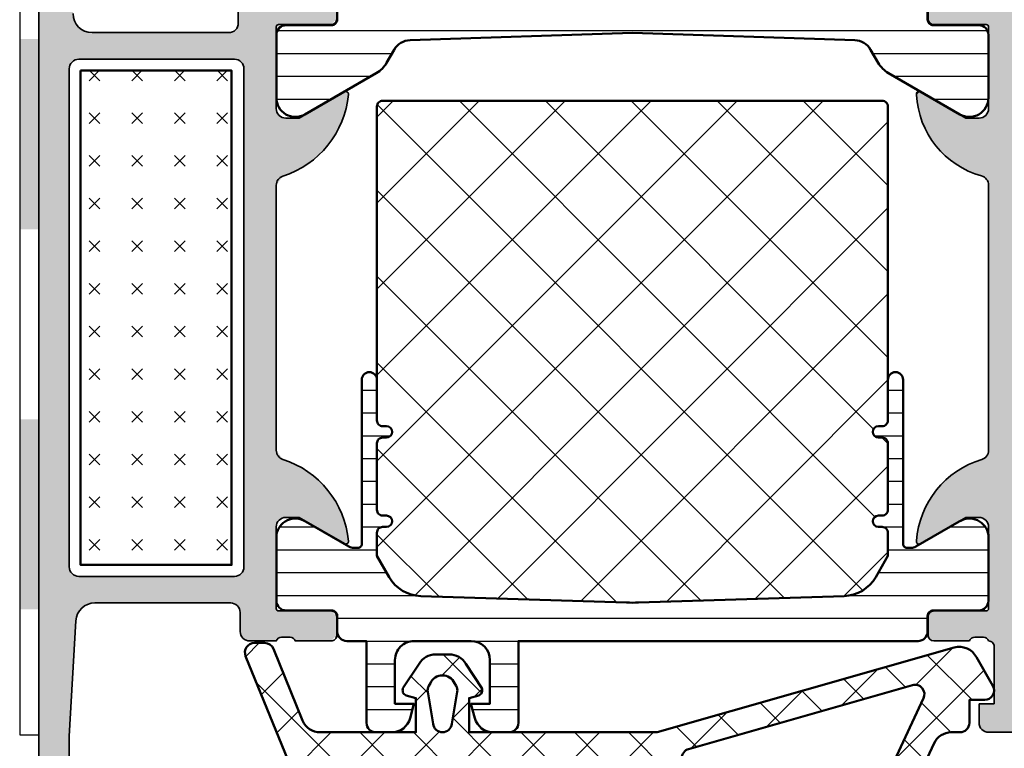
# Model space of a CAD drawing. Units: millimetres. Extents: x 2160 to 23610, y -640 to 2911.
# Drawn here: x 5604 to 5645, y 1251 to 1282 of the extents above; entities that cross this region are included whole.
import ezdxf

# ---------------------------------------------------------------- set-up
doc = ezdxf.new("R2010")
doc.units = ezdxf.units.MM
doc.linetypes.add('VONLAYER', pattern=[0])
doc.layers.add('1-0', color=4, linetype='Continuous')
for name, color, linetype, lineweight in [('S01_Bemaßung', 6, 'Continuous', 25), ('S02_Beschriftung', 1, 'Continuous', 25), ('S03_AL_Kontur', 255, 'Continuous', 35), ('S04_AL_Schraffur', 253, 'Continuous', 25), ('S05_EPDM_Contorno', 43, 'Continuous', 50), ('S06_EPDM_Tratteggio', 43, 'Continuous', 25), ('S07_Isolation_Kontur', 91, 'Continuous', 50), ('S08_Isolation_Schraffur', 91, 'Continuous', 25)]:
    doc.layers.add(name, color=color, linetype=linetype, lineweight=lineweight)

# ---------------------------------------------------------------- blocks, each defined once
blk = doc.blocks.new('345120_s')
at = {"layer": 'S03_AL_Kontur'}
for p, q in [((0, -3.4), (0, 0)), ((0, 0), (44, 0)), ((44, 0), (44, -3.4)), ((4, -2), (2.7, -2)), ((7, -1.6), (37, -1.6)), ((41.3, -2), (40, -2)), ((6.5, -17.8), (6.5, -2.1)), ((37.5, -2.1), (37.5, -17.8)), ((1.7, -3), (1.7, -4.5)), ((5, -9), (5, -3)), ((39, -3), (39, -9)), ((42.3, -4.5), (42.3, -3)), ((1.1, -4.5), (0, -3.4)), ((44, -3.4), (42.9, -4.5)), ((1.7, -4.5), (1.1, -4.5)), ((42.9, -4.5), (42.3, -4.5)), ((5, -17), (5, -10)), ((39, -10), (39, -17)), ((1.2, -14.5), (1.7, -14.5)), ((1.7, -14.5), (1.7, -17)), ((42.3, -17), (42.3, -14.5)), ((42.3, -14.5), (42.8, -14.5)), ((0.2, -20), (0.2, -15.5)), ((43.8, -15.5), (43.8, -20)), ((2.7, -18), (4, -18)), ((40, -18), (41.3, -18)), ((37, -18.3), (7, -18.3)), ((4.7, -19.7), (1.7, -19.7)), ((1.7, -19.7), (1.7, -20.5)), ((6.58, -20.12), (6.58, -22.88)), ((11, -20), (6.7, -20)), ((28.976, -20), (15.021, -20)), ((37.3, -20), (33, -20)), ((37.42, -22.88), (37.42, -20.12)), ((42.3, -19.7), (39.3, -19.7)), ((42.3, -20.5), (42.3, -19.7)), ((1.7, -20.5), (0.7, -20.5)), ((5.2, -20.727), (5.2, -20.273)), ((11.5, -21.2), (11.5, -20.5)), ((32.5, -20.5), (32.5, -21.2)), ((38.8, -20.273), (38.8, -20.727)), ((43.3, -20.5), (42.3, -20.5)), ((5, -22.88), (5, -21)), ((10.111, -23.604), (11.5, -21.2)), ((32.5, -21.2), (33.888, -23.604)), ((39, -21), (39, -22.88)), ((6.28, -23.18), (5.3, -23.18)), ((38.7, -23.18), (37.72, -23.18))]:
    blk.add_line(p, q, dxfattribs=at)
for centre, radius, start, end in [((2.7, -3), 1, 90.0049, 179.9946), ((4, -3), 1, 0.0021, 89.9972), ((7, -2.1), 0.5, 90.0003, 179.9997), ((37, -2.1), 0.5, 0.0003, 89.9997), ((40, -3), 1, 90.0031, 179.9973), ((41.3, -3), 1, 0.0054, 89.9951), ((4.475, -9.5), 0.725, 316.3884, 43.6116), ((39.525, -9.5), 0.725, 136.3884, 223.6116), ((1.2, -15.5), 1, 90.005, 179.995), ((42.8, -15.5), 1, 0.005, 89.995), ((2.7, -17), 1, 180.005, 269.995), ((4, -17), 1, 270.003, 359.9972), ((40, -17), 1, 180.0034, 269.9966), ((41.3, -17), 1, 270.005, 359.995), ((7, -17.8), 0.5, 180.0003, 269.9997), ((37, -17.8), 0.5, 270.0003, 359.9997), ((0.7, -20), 0.5, 179.9974, 270.0035), ((4.7, -19.999), 0.299, 359.8933, 90.1234), ((4.921, -20.267), 0.279, 358.8354, 73.5801), ((6.7, -20.12), 0.12, 90, 180), ((11, -20.5), 0.5, 359.9994, 90.0015), ((15.021, -20.5), 0.5, 90, 164.4977), ((28.976, -20.5), 0.5, 16.5484, 90), ((33, -20.5), 0.5, 89.9985, 180.0006), ((37.3, -20.12), 0.12, 0, 90), ((39.079, -20.268), 0.279, 106.4199, 181.1646), ((39.299, -19.999), 0.299, 89.8819, 180.121), ((43.3, -20), 0.5, 269.9965, 0.0026), ((4.921, -20.732), 0.279, 286.4246, 1.1629), ((10.022, -19.113), 4.688, 273.0416, 344.4977), ((34.079, -18.984), 4.823, 196.5484, 265.8415), ((39.079, -20.732), 0.279, 178.8371, 253.5754), ((5.3, -22.88), 0.3, 180, 270), ((6.28, -22.88), 0.3, 270, 0), ((37.72, -22.88), 0.3, 180, 270), ((38.7, -22.88), 0.3, 270, 0), ((10.232, -23.665), 0.135, 153.4818, 286.3837), ((33.764, -23.662), 0.137, 255.0734, 25.0612)]:
    blk.add_arc(centre, radius, start, end, dxfattribs=at)
at = {"layer": 'S04_AL_Schraffur', "linetype": 'Continuous', "extrusion": (0, 0, -1)}
for points in [[(-44, 0), (-37, -1.6), (0, 0)], [(0, 0), (-37, -1.6), (-7, -1.6)], [(0, 0), (-7, -1.6), (-6.845, -1.624)], [(0, 0), (-6.845, -1.624), (-6.706, -1.695)], [(0, 0), (-6.706, -1.695), (-6.595, -1.806)], [(0, 0), (-6.595, -1.806), (-6.524, -1.945)], [(0, 0), (-6.524, -1.945), (-6.5, -2.1)], [(0, 0), (-6.5, -2.1), (-4.434, -2.099)], [(0, 0), (-4.434, -2.099), (-4.222, -2.025)], [(0, 0), (-4.222, -2.025), (-4, -2)], [(0, 0), (-4, -2), (-2.7, -2)], [(0, 0), (-2.7, -2), (-2.477, -2.025)], [(0, 0), (-2.477, -2.025), (-2.266, -2.099)], [(0, 0), (-2.266, -2.099), (-2.076, -2.218)], [(0, 0), (-2.076, -2.218), (-1.918, -2.376)], [(0, 0), (-1.918, -2.376), (-1.799, -2.566)], [(0, 0), (-1.799, -2.566), (-1.725, -2.777)], [(0, 0), (-1.725, -2.777), (-1.7, -3)], [(0, 0), (-1.7, -3), (-1.1, -4.5)], [(0, 0), (-1.1, -4.5), (0, -3.4)], [(-44, 0), (-41.3, -2), (-37, -1.6)], [(-44, 0), (-41.522, -2.025), (-41.3, -2)], [(-44, 0), (-41.734, -2.099), (-41.522, -2.025)], [(-44, 0), (-41.923, -2.218), (-41.734, -2.099)], [(-44, 0), (-42.082, -2.376), (-41.923, -2.218)], [(-44, 0), (-42.201, -2.566), (-42.082, -2.376)], [(-44, 0), (-42.9, -4.5), (-42.201, -2.566)], [(-42.9, -4.5), (-44, 0), (-44, -3.4)], [(-37, -1.6), (-41.3, -2), (-40, -2)], [(-37, -1.6), (-40, -2), (-39.777, -2.025)], [(-37, -1.6), (-39.777, -2.025), (-37.154, -1.624)], [(-37.154, -1.624), (-39.777, -2.025), (-39.566, -2.099)], [(-37.154, -1.624), (-39.566, -2.099), (-39.376, -2.218)], [(-37.154, -1.624), (-39.376, -2.218), (-39.218, -2.376)], [(-37.154, -1.624), (-39.218, -2.376), (-39.099, -2.566)], [(-37.154, -1.624), (-39.099, -2.566), (-37.294, -1.695)], [(-37.294, -1.695), (-39.099, -2.566), (-39.025, -2.777)], [(-37.294, -1.695), (-39.025, -2.777), (-39, -3)], [(-37.294, -1.695), (-39, -3), (-37.404, -1.806)], [(-37.404, -1.806), (-39, -3), (-37.475, -1.945)], [(-37.475, -1.945), (-39, -3), (-38.891, -9.148)], [(-37.475, -1.945), (-38.891, -9.148), (-38.823, -9.318)], [(-37.475, -1.945), (-38.823, -9.318), (-38.8, -9.5)], [(-37.475, -1.945), (-38.8, -9.5), (-37.5, -2.1)], [(-4.434, -2.099), (-6.5, -2.1), (-4.623, -2.218)], [(-4.623, -2.218), (-6.5, -2.1), (-4.782, -2.376)], [(-4.782, -2.376), (-6.5, -2.1), (-4.901, -2.566)], [(-4.901, -2.566), (-6.5, -2.1), (-4.975, -2.777)], [(-4.975, -2.777), (-6.5, -2.1), (-5, -3)], [(-5, -3), (-6.5, -2.1), (-6.492, -23.092)], [(-6.5, -17.8), (-6.492, -23.092), (-6.5, -2.1)], [(-37.5, -2.1), (-38.8, -9.5), (-38.7, -23.18)], [(-37.5, -2.1), (-38.7, -23.18), (-37.72, -23.18)], [(-37.5, -2.1), (-37.72, -23.18), (-37.605, -23.157)], [(-37.5, -2.1), (-37.605, -23.157), (-37.508, -23.092)], [(-37.5, -2.1), (-37.508, -23.092), (-37.5, -17.8)], [(-42.201, -2.566), (-42.9, -4.5), (-42.275, -2.777)], [(-1.1, -4.5), (-1.7, -3), (-1.7, -4.5)], [(-5, -3), (-6.492, -23.092), (-6.395, -23.157)], [(-5, -3), (-6.395, -23.157), (-6.28, -23.18)], [(-5, -3), (-6.28, -23.18), (-5.2, -9.5)], [(-5, -3), (-5.2, -9.5), (-5.177, -9.318)], [(-5, -3), (-5.177, -9.318), (-5.109, -9.148)], [(-5, -3), (-5.109, -9.148), (-5, -9)], [(-38.891, -9.148), (-39, -3), (-39, -9)], [(-42.275, -2.777), (-42.9, -4.5), (-42.3, -3)], [(-42.3, -4.5), (-42.3, -3), (-42.9, -4.5)], [(-5.177, -9.682), (-5.176, -20.155), (-5.109, -9.852)], [(-5.177, -9.682), (-5.2, -20.273), (-5.176, -20.155)], [(-5.2, -9.5), (-5.2, -20.273), (-5.177, -9.682)], [(-5.2, -9.5), (-6.28, -23.18), (-5.3, -23.18)], [(-5.3, -23.18), (-5.2, -20.727), (-5.2, -9.5)], [(-5.2, -20.273), (-5.2, -9.5), (-5.2, -20.727)], [(-38.8, -20.727), (-38.7, -23.18), (-38.8, -9.5)], [(-38.823, -9.682), (-38.8, -20.273), (-38.8, -9.5)], [(-38.8, -9.5), (-38.8, -20.273), (-38.8, -20.727)], [(-38.823, -9.682), (-38.823, -20.155), (-38.8, -20.273)], [(-38.891, -9.852), (-38.823, -20.155), (-38.823, -9.682)], [(-5.109, -9.852), (-5.105, -20.058), (-5, -10)], [(-5, -10), (-5.105, -20.058), (-5, -17)], [(-5.109, -9.852), (-5.176, -20.155), (-5.105, -20.058)], [(-38.891, -9.852), (-38.894, -20.058), (-38.823, -20.155)], [(-39, -10), (-38.894, -20.058), (-38.891, -9.852)], [(-39, -17), (-38.894, -20.058), (-39, -10)], [(-1.7, -17), (-0.7, -20.5), (-1.7, -14.5)], [(-1.7, -14.5), (-0.7, -20.5), (-1.2, -14.5)], [(-1.2, -14.5), (-0.7, -20.5), (-0.977, -14.525)], [(-43.022, -14.525), (-42.3, -20.5), (-42.8, -14.5)], [(-42.8, -14.5), (-42.3, -20.5), (-42.3, -17)], [(-42.8, -14.5), (-42.3, -17), (-42.3, -14.5)], [(-0.418, -14.877), (-0.406, -20.405), (-0.299, -15.066)], [(-0.418, -14.877), (-0.545, -20.476), (-0.406, -20.405)], [(-0.576, -14.718), (-0.545, -20.476), (-0.418, -14.877)], [(-0.576, -14.718), (-0.7, -20.5), (-0.545, -20.476)], [(-0.766, -14.599), (-0.7, -20.5), (-0.576, -14.718)], [(-0.977, -14.525), (-0.7, -20.5), (-0.766, -14.599)], [(-43.234, -14.599), (-42.3, -20.5), (-43.022, -14.525)], [(-43.234, -14.599), (-43.3, -20.5), (-42.3, -20.5)], [(-43.423, -14.718), (-43.3, -20.5), (-43.234, -14.599)], [(-43.423, -14.718), (-43.454, -20.476), (-43.3, -20.5)], [(-43.582, -14.877), (-43.454, -20.476), (-43.423, -14.718)], [(-43.582, -14.877), (-43.594, -20.405), (-43.454, -20.476)], [(-43.701, -15.066), (-43.594, -20.405), (-43.582, -14.877)], [(-0.225, -15.277), (-0.224, -20.155), (-0.2, -15.5)], [(-0.2, -15.5), (-0.224, -20.155), (-0.2, -20)], [(-0.225, -15.277), (-0.295, -20.294), (-0.224, -20.155)], [(-0.299, -15.066), (-0.295, -20.294), (-0.225, -15.277)], [(-0.299, -15.066), (-0.406, -20.405), (-0.295, -20.294)], [(-43.701, -15.066), (-43.704, -20.294), (-43.594, -20.405)], [(-43.775, -15.277), (-43.704, -20.294), (-43.701, -15.066)], [(-43.775, -15.277), (-43.775, -20.155), (-43.704, -20.294)], [(-43.8, -20), (-43.775, -15.277), (-43.8, -15.5)], [(-43.775, -15.277), (-43.8, -20), (-43.775, -20.155)], [(-1.7, -19.7), (-0.7, -20.5), (-1.7, -17)], [(-1.725, -17.223), (-1.7, -19.7), (-1.7, -17)], [(-5, -17), (-5, -20), (-4.975, -17.223)], [(-5, -20), (-5, -17), (-5.105, -20.058)], [(-39, -17), (-39, -20), (-38.894, -20.058)], [(-39.025, -17.223), (-39.022, -19.885), (-39, -17)], [(-39, -17), (-39.022, -19.885), (-39, -20)], [(-42.3, -17), (-42.3, -19.7), (-42.275, -17.223)], [(-42.3, -17), (-42.3, -20.5), (-42.3, -19.7)], [(-1.799, -17.434), (-1.7, -19.7), (-1.725, -17.223)], [(-1.918, -17.623), (-1.7, -19.7), (-1.799, -17.434)], [(-2.076, -17.782), (-1.7, -19.7), (-1.918, -17.623)], [(-4.782, -17.623), (-4.7, -19.7), (-4.623, -17.782)], [(-4.782, -17.623), (-4.815, -19.723), (-4.7, -19.7)], [(-4.901, -17.434), (-4.815, -19.723), (-4.782, -17.623)], [(-4.901, -17.434), (-4.912, -19.788), (-4.815, -19.723)], [(-4.975, -17.223), (-4.912, -19.788), (-4.901, -17.434)], [(-4.975, -17.223), (-4.977, -19.885), (-4.912, -19.788)], [(-4.975, -17.223), (-5, -20), (-4.977, -19.885)], [(-39.025, -17.223), (-39.088, -19.788), (-39.022, -19.885)], [(-39.099, -17.434), (-39.088, -19.788), (-39.025, -17.223)], [(-39.099, -17.434), (-39.185, -19.723), (-39.088, -19.788)], [(-39.218, -17.623), (-39.185, -19.723), (-39.099, -17.434)], [(-39.218, -17.623), (-39.3, -19.7), (-39.185, -19.723)], [(-39.376, -17.782), (-39.3, -19.7), (-39.218, -17.623)], [(-42.082, -17.623), (-42.3, -19.7), (-41.923, -17.782)], [(-42.201, -17.434), (-42.3, -19.7), (-42.082, -17.623)], [(-42.275, -17.223), (-42.3, -19.7), (-42.201, -17.434)], [(-4.623, -17.782), (-4.7, -19.7), (-1.7, -19.7)], [(-4.623, -17.782), (-1.7, -19.7), (-4.434, -17.901)], [(-2.266, -17.901), (-1.7, -19.7), (-2.076, -17.782)], [(-4.434, -17.901), (-1.7, -19.7), (-4.222, -17.975)], [(-2.477, -17.975), (-1.7, -19.7), (-2.266, -17.901)], [(-4.222, -17.975), (-1.7, -19.7), (-4, -18)], [(-2.7, -18), (-1.7, -19.7), (-2.477, -17.975)], [(-4, -18), (-1.7, -19.7), (-2.7, -18)], [(-6.524, -17.955), (-6.492, -23.092), (-6.5, -17.8)], [(-6.524, -17.955), (-6.557, -22.995), (-6.492, -23.092)], [(-6.595, -18.094), (-6.58, -20.12), (-6.524, -17.955)], [(-6.524, -17.955), (-6.58, -20.12), (-6.557, -22.995)], [(-6.595, -18.094), (-6.596, -20.06), (-6.58, -20.12)], [(-6.706, -18.205), (-6.7, -20), (-6.595, -18.094)], [(-6.595, -18.094), (-6.7, -20), (-6.64, -20.016)], [(-6.595, -18.094), (-6.64, -20.016), (-6.596, -20.06)], [(-37.404, -18.094), (-37.404, -20.06), (-37.294, -18.205)], [(-37.475, -17.955), (-37.443, -22.995), (-37.404, -18.094)], [(-37.404, -18.094), (-37.443, -22.995), (-37.42, -20.12)], [(-37.404, -18.094), (-37.42, -20.12), (-37.404, -20.06)], [(-37.443, -22.995), (-37.5, -17.8), (-37.508, -23.092)], [(-37.5, -17.8), (-37.443, -22.995), (-37.475, -17.955)], [(-41.923, -17.782), (-42.3, -19.7), (-39.3, -19.7)], [(-41.923, -17.782), (-39.3, -19.7), (-41.734, -17.901)], [(-39.566, -17.901), (-39.3, -19.7), (-39.376, -17.782)], [(-41.734, -17.901), (-39.3, -19.7), (-41.522, -17.975)], [(-39.777, -17.975), (-39.3, -19.7), (-39.566, -17.901)], [(-41.522, -17.975), (-39.3, -19.7), (-41.3, -18)], [(-40, -18), (-39.3, -19.7), (-39.777, -17.975)], [(-41.3, -18), (-39.3, -19.7), (-40, -18)], [(-6.845, -18.276), (-6.7, -20), (-6.706, -18.205)], [(-7, -18.3), (-6.7, -20), (-6.845, -18.276)], [(-7, -18.3), (-11, -20), (-6.7, -20)], [(-37, -18.3), (-33, -20), (-7, -18.3)], [(-7, -18.3), (-33, -20), (-32.845, -20.024)], [(-7, -18.3), (-32.845, -20.024), (-32.706, -20.095)], [(-7, -18.3), (-32.706, -20.095), (-32.595, -20.206)], [(-7, -18.3), (-32.595, -20.206), (-28.976, -20)], [(-7, -18.3), (-28.976, -20), (-15.021, -20)], [(-7, -18.3), (-15.021, -20), (-14.861, -20.026)], [(-7, -18.3), (-14.861, -20.026), (-14.718, -20.102)], [(-7, -18.3), (-14.718, -20.102), (-14.607, -20.219)], [(-7, -18.3), (-14.607, -20.219), (-14.539, -20.366)], [(-7, -18.3), (-14.539, -20.366), (-14.368, -20.869)], [(-7, -18.3), (-14.368, -20.869), (-11.154, -20.024)], [(-7, -18.3), (-11.154, -20.024), (-11, -20)], [(-37.154, -18.276), (-37.3, -20), (-33, -20)], [(-37.154, -18.276), (-33, -20), (-37, -18.3)], [(-37.294, -18.205), (-37.3, -20), (-37.154, -18.276)], [(-37.294, -18.205), (-37.404, -20.06), (-37.36, -20.016)], [(-37.294, -18.205), (-37.36, -20.016), (-37.3, -20)], [(-0.7, -20.5), (-1.7, -19.7), (-1.7, -20.5)], [(-6.557, -22.995), (-6.58, -20.12), (-6.58, -22.88)], [(-11.154, -20.024), (-14.368, -20.869), (-14.142, -21.35)], [(-11.154, -20.024), (-14.142, -21.35), (-11.294, -20.095)], [(-11.294, -20.095), (-14.142, -21.35), (-13.862, -21.801)], [(-11.294, -20.095), (-13.862, -21.801), (-13.533, -22.219)], [(-11.294, -20.095), (-13.533, -22.219), (-11.404, -20.206)], [(-11.404, -20.206), (-13.533, -22.219), (-13.16, -22.596)], [(-11.404, -20.206), (-13.16, -22.596), (-11.475, -20.345)], [(-28.976, -20), (-32.595, -20.206), (-32.524, -20.345)], [(-28.976, -20), (-32.524, -20.345), (-32.5, -20.5)], [(-28.976, -20), (-32.5, -20.5), (-29.133, -20.025)], [(-29.133, -20.025), (-32.5, -20.5), (-29.275, -20.099)], [(-29.275, -20.099), (-32.5, -20.5), (-29.386, -20.214)], [(-29.386, -20.214), (-32.5, -20.5), (-32.19, -23.422)], [(-29.386, -20.214), (-32.19, -23.422), (-31.714, -23.188)], [(-29.386, -20.214), (-31.714, -23.188), (-31.267, -22.903)], [(-29.386, -20.214), (-31.267, -22.903), (-30.854, -22.571)], [(-29.386, -20.214), (-30.854, -22.571), (-30.48, -22.195)], [(-29.386, -20.214), (-30.48, -22.195), (-30.149, -21.781)], [(-29.386, -20.214), (-30.149, -21.781), (-29.455, -20.357)], [(-37.42, -20.12), (-37.443, -22.995), (-37.42, -22.88)], [(-5.2, -20.727), (-5.185, -23.157), (-5.176, -20.845)], [(-5.2, -20.727), (-5.3, -23.18), (-5.185, -23.157)], [(-11.475, -20.345), (-13.16, -22.596), (-12.745, -22.929)], [(-11.475, -20.345), (-12.745, -22.929), (-12.296, -23.212)], [(-11.475, -20.345), (-12.296, -23.212), (-11.5, -20.5)], [(-11.5, -20.5), (-12.296, -23.212), (-11.818, -23.443)], [(-11.5, -20.5), (-11.818, -23.443), (-11.5, -21.2)], [(-29.455, -20.357), (-30.149, -21.781), (-29.866, -21.333)], [(-29.455, -20.357), (-29.866, -21.333), (-29.634, -20.856)], [(-32.5, -21.2), (-32.19, -23.422), (-32.5, -20.5)], [(-38.8, -20.727), (-38.815, -23.157), (-38.7, -23.18)], [(-38.823, -20.845), (-38.815, -23.157), (-38.8, -20.727)], [(-5.105, -20.942), (-5.088, -23.092), (-5, -21)], [(-5, -21), (-5.088, -23.092), (-5.023, -22.995)], [(-5, -21), (-5.023, -22.995), (-5, -22.88)], [(-5.176, -20.845), (-5.185, -23.157), (-5.088, -23.092)], [(-5.176, -20.845), (-5.088, -23.092), (-5.105, -20.942)], [(-11.5, -21.2), (-11.317, -23.619), (-10.111, -23.604)], [(-11.317, -23.619), (-11.5, -21.2), (-11.818, -23.443)], [(-32.5, -21.2), (-32.688, -23.602), (-32.19, -23.422)], [(-33.888, -23.604), (-33.869, -23.75), (-32.5, -21.2)], [(-32.5, -21.2), (-33.869, -23.75), (-33.806, -23.793)], [(-32.5, -21.2), (-33.806, -23.793), (-33.729, -23.794)], [(-32.5, -21.2), (-33.729, -23.794), (-33.203, -23.727)], [(-32.5, -21.2), (-33.203, -23.727), (-32.688, -23.602)], [(-38.894, -20.942), (-38.815, -23.157), (-38.823, -20.845)], [(-38.894, -20.942), (-38.912, -23.092), (-38.815, -23.157)], [(-39, -22.88), (-38.894, -20.942), (-39, -21)], [(-38.894, -20.942), (-39, -22.88), (-38.977, -22.995)], [(-38.894, -20.942), (-38.977, -22.995), (-38.912, -23.092)], [(-10.111, -23.604), (-10.129, -23.751), (-10.098, -23.681)], [(-10.111, -23.604), (-11.317, -23.619), (-10.799, -23.736)], [(-10.111, -23.604), (-10.799, -23.736), (-10.271, -23.794)], [(-10.111, -23.604), (-10.271, -23.794), (-10.193, -23.794)], [(-10.111, -23.604), (-10.193, -23.794), (-10.129, -23.751)], [(-33.869, -23.75), (-33.888, -23.604), (-33.9, -23.68)]]:
    blk.add_solid(points, dxfattribs=at)
blk = doc.blocks.new('347280_s')
at = {"layer": 'S04_AL_Schraffur'}
h = blk.add_hatch(color=256, dxfattribs=at)
h.paths.add_polyline_path([(39, 11.1), (39, 12.5), (38.8, 12.773), (38.8, 13.227), (39, 13.5), (39, 15.38), (38.7, 15.68), (37.72, 15.68), (37.42, 15.38), (37.42, 12.62), (37.3, 12.5), (33, 12.5, -0.414214), (32.5, 13), (32.5, 13.7), (33.881, 16.093), (33.743, 16.299, 0.300352), (29.448, 12.847), (28.972, 12.5), (15.028, 12.5), (14.552, 12.847, 0.300352), (10.257, 16.299), (10.119, 16.093), (11.5, 13.7), (11.5, 13, -0.414214), (11, 12.5), (6.7, 12.5), (6.58, 12.62), (6.58, 15.38), (6.28, 15.68), (5.3, 15.68), (5, 15.38), (5, 13.5), (5.2, 13.227), (5.2, 13), (5, 12.5), (0.7, 12.5, 0.414214), (0.2, 12), (0.2, 11, 0.41421), (0.7, 10.5), (6.5, 10.5, -0.414218), (7, 10), (7, 2.8, -0.414202), (6, 1.8), (2.7, 1.8, -0.414232), (1.7, 2.8), (1.7, 4.5), (1.1, 4.5), (0, 3.4), (0, 0), (68.5, 0, 0.414218), (69, 0.5), (69, 4.5, 0.414218), (68.5, 5), (67.2, 5, 0.414255), (66.7, 4.5), (66.7, 4), (67.7, 4), (67.7, 2.3, -0.414188), (66.7, 1.3), (62.7, 1.3, -0.414232), (61.7, 2.3), (61.7, 4), (62.7, 4), (62.7, 4.5, 0.414156), (62.2, 5), (59.4, 5, 0.41423), (58.9, 4.5), (58.9, 4.3, 0.414229), (59.4, 3.8), (59.9, 3.8, -0.41421), (60.4, 3.3), (60.4, 2.1, -0.414218), (59.9, 1.6), (44, 1.6), (37.943, 1.946, -0.397602), (37, 2.944), (37, 10.1, -0.414217), (37.5, 10.6), (38.5, 10.6, 0.414214)])
h.paths.add_polyline_path([(8.4, 10.3, -0.414217), (8.9, 10.8), (35.1, 10.8, -0.414217), (35.6, 10.3), (35.6, 2.1, -0.414217), (35.1, 1.6), (8.9, 1.6, -0.414217), (8.4, 2.1)], flags=16)
at = {"layer": 'S03_AL_Kontur'}
for points in [[(0.7, 10.5), (6.5, 10.5, -0.414218), (7, 10), (7, 2.8, -0.414202), (6, 1.8)], [(0, 0), (68.5, 0, 0.414218)], [(59.9, 1.6), (44, 1.6), (37.943, 1.946, -0.397602), (37, 2.944), (37, 10.1, -0.414217), (37.5, 10.6), (38.5, 10.6, 0.414214), (39, 11.1), (39, 12.5, -0.338212), (38.8, 12.773), (38.8, 13.227, -0.338181), (39, 13.5), (39, 15.38, 0.414214), (38.7, 15.68), (37.72, 15.68, 0.414214), (37.42, 15.38), (37.42, 12.62, -0.414214), (37.3, 12.5), (33, 12.5, -0.414214), (32.5, 13), (32.5, 13.7), (33.881, 16.093, 0.623065), (33.743, 16.299, 0.300352), (29.448, 12.847, -0.325983), (28.972, 12.5), (15.028, 12.5, -0.325983), (14.552, 12.847, 0.300352), (10.257, 16.299, 0.623065), (10.119, 16.093), (11.5, 13.7), (11.5, 13, -0.414214), (11, 12.5), (6.7, 12.5, -0.414214), (6.58, 12.62), (6.58, 15.38, 0.414214), (6.28, 15.68)]]:
    blk.add_lwpolyline(points, format="xyb", dxfattribs=at)
blk.add_lwpolyline([(8.9, 10.8, 0.414217), (8.4, 10.3), (8.4, 2.1, 0.414217), (8.9, 1.6), (35.1, 1.6, 0.414217), (35.6, 2.1), (35.6, 10.3, 0.414217), (35.1, 10.8)], format="xyb", close=True, dxfattribs=at)
blk = doc.blocks.new('244381_s')
at = {"layer": 'S08_Isolation_Schraffur'}
h = blk.add_hatch(dxfattribs=at)
h.set_pattern_fill('LINIE', color=256, scale=1.2, angle=90, style=0)
h.set_pattern_definition([(90, (699.9137, 449.3523), (-1.2, 7e-17), [])])
edge = h.paths.add_edge_path()
edge.add_arc((3.399, 30.424), 1, 119.995, 178.0947, ccw=False)
edge.add_line((2.899, 31.291), (3.587, 31.688))
edge.add_arc((2.837, 32.987), 1.5, 299.995, 330)
edge.add_line((4.136, 32.237), (6.303, 35.99))
edge.add_arc((5.437, 36.49), 1, 330, 450.6805)
edge.add_line((5.425, 37.49), (2.11, 37.49))
edge.add_arc((2.11, 36.99), 0.5, 89.9997, 180.0003)
edge.add_line((1.61, 36.99), (1.61, 34.59))
edge.add_arc((1.31, 34.59), 0.3, 270, 360, ccw=False)
edge.add_line((1.31, 34.29), (0.5, 34.29))
edge.add_arc((0.5, 33.79), 0.5, 89.9997, 180.0003)
edge.add_line((0, 33.79), (0, 3.71))
edge.add_arc((0.5, 3.71), 0.5, 179.9997, 270.0003)
edge.add_line((0.5, 3.21), (1.31, 3.21))
edge.add_arc((1.31, 2.91), 0.3, 0, 90, ccw=False)
edge.add_line((1.61, 2.91), (1.61, 0.51))
edge.add_arc((2.11, 0.51), 0.5, 179.9997, 270.0003)
edge.add_line((2.11, 0.01), (5.425, 0.01))
edge.add_arc((5.437, 1.01), 1, 269.3195, 390)
edge.add_line((6.303, 1.51), (4.136, 5.263))
edge.add_arc((2.837, 4.513), 1.5, 30, 60.005)
edge.add_line((3.587, 5.812), (2.899, 6.209))
edge.add_arc((3.399, 7.076), 1, 181.9053, 240.005, ccw=False)
edge.add_line((2.399, 7.042), (2.018, 18.75))
edge.add_line((2.018, 18.75), (2.399, 30.458))
at = {"layer": 'S07_Isolation_Kontur'}
blk.add_lwpolyline([(2.399, 30.458, -0.259082), (2.899, 31.291), (3.587, 31.688, 0.131675), (4.136, 32.237), (6.303, 35.99, 0.581316), (5.425, 37.49), (2.11, 37.49, 0.414217), (1.61, 36.99), (1.61, 34.59, -0.414214), (1.31, 34.29), (0.5, 34.29, 0.414217), (0, 33.79), (0, 3.71, 0.414217), (0.5, 3.21), (1.31, 3.21, -0.414214), (1.61, 2.91), (1.61, 0.51, 0.414217), (2.11, 0.01), (5.425, 0.01, 0.581316), (6.303, 1.51), (4.136, 5.263, 0.131675), (3.587, 5.812), (2.899, 6.209, -0.259082), (2.399, 7.042), (2.018, 18.75)], format="xyb", close=True, dxfattribs=at)
blk = doc.blocks.new('244395_s')
at = {"layer": 'S08_Isolation_Schraffur'}
h = blk.add_hatch(dxfattribs=at)
h.set_pattern_fill('LINIE', color=256, scale=1.2, angle=90, style=0)
h.set_pattern_definition([(90, (0.02, 0), (-1.2, 7e-17), [])])
edge = h.paths.add_edge_path()
edge.add_arc((-6.897, 31.9), 0.3, 0, 90, ccw=False)
edge.add_line((-6.597, 31.9), (-6.597, 31.7))
edge.add_arc((-6.297, 31.7), 0.3, 180, 360)
edge.add_line((-5.997, 31.7), (-5.997, 31.9))
edge.add_arc((-5.697, 31.9), 0.3, 90, 180, ccw=False)
edge.add_line((-5.697, 32.2), (-4.471, 32.2))
edge.add_line((-4.471, 32.2), (-3.363, 31.561))
edge.add_arc((-4.364, 29.827), 2.002, 1.8167, 60.0042, ccw=False)
edge.add_line((-2.363, 29.891), (-2.02, 19.067))
edge.add_arc((-12.015, 18.75), 10, -1.8167, 1.8167, ccw=False)
edge.add_line((-2.02, 18.433), (-2.363, 7.609))
edge.add_arc((-4.364, 7.673), 2.002, 299.9958, 358.1833, ccw=False)
edge.add_line((-3.363, 5.939), (-4.471, 5.3))
edge.add_line((-4.471, 5.3), (-5.697, 5.3))
edge.add_arc((-5.697, 5.6), 0.3, 180, 270, ccw=False)
edge.add_line((-5.997, 5.6), (-5.997, 5.8))
edge.add_arc((-6.297, 5.8), 0.3, 0, 180)
edge.add_line((-6.597, 5.8), (-6.597, 5.6))
edge.add_arc((-6.897, 5.6), 0.3, 270, 360, ccw=False)
edge.add_line((-6.897, 5.3), (-10.397, 5.3))
edge.add_arc((-10.397, 5.6), 0.3, 180, 270, ccw=False)
edge.add_line((-10.697, 5.6), (-10.697, 5.8))
edge.add_arc((-10.997, 5.8), 0.3, 360, 540)
edge.add_line((-11.297, 5.8), (-11.297, 5.6))
edge.add_arc((-11.597, 5.6), 0.3, -90, 0, ccw=False)
edge.add_line((-11.597, 5.3), (-13.741, 5.3))
edge.add_arc((-13.741, 4.9), 0.4, 90, 270)
edge.add_line((-13.741, 4.5), (-5.097, 4.5))
edge.add_arc((-5.097, 4.3), 0.2, 0, 90, ccw=False)
edge.add_line((-4.897, 4.3), (-4.897, 4.074))
edge.add_arc((-5.397, 4.074), 0.5, 330, 359.9988, ccw=False)
edge.add_line((-4.964, 3.824), (-6.283, 1.54))
edge.add_arc((-5.441, 1), 1, 147.273, 261.8184)
edge.add_line((-5.584, 0.01), (-2.107, 0.01))
edge.add_arc((-2.107, 0.51), 0.5, 269.9997, 360.0003)
edge.add_line((-1.607, 0.51), (-1.608, 2.91))
edge.add_arc((-1.308, 2.91), 0.3, 90, 180, ccw=False)
edge.add_line((-1.308, 3.21), (-0.497, 3.21))
edge.add_arc((-0.497, 3.71), 0.5, 270, 360)
edge.add_line((0.003, 3.71), (0.003, 4.75))
edge.add_line((0.003, 4.75), (4.303, 4.75))
edge.add_arc((4.303, 5.25), 0.5, 270.0025, 359.9966)
edge.add_line((4.803, 5.25), (4.803, 6.081))
edge.add_arc((3.802, 6.08), 1.001, 0.0452, 74.9372)
edge.add_line((4.062, 7.047), (3.303, 7.25))
edge.add_line((3.303, 7.25), (3.303, 6.25))
edge.add_line((3.303, 6.25), (1.003, 6.25))
edge.add_arc((1.003, 7.25), 1, 179.9985, 270.0019, ccw=False)
edge.add_line((0.003, 7.25), (0.003, 10.25))
edge.add_arc((1.003, 10.25), 1, 90.0063, 179.9933, ccw=False)
edge.add_line((1.003, 11.25), (3.303, 11.25))
edge.add_line((3.303, 11.25), (3.303, 10.25))
edge.add_line((3.303, 10.25), (4.062, 10.453))
edge.add_arc((3.802, 11.42), 1.001, 285.0597, 359.9597)
edge.add_line((4.803, 11.419), (4.803, 12.25))
edge.add_arc((4.303, 12.25), 0.5, 0.0026, 89.9983)
edge.add_line((4.303, 12.75), (0.003, 12.75))
edge.add_line((0.003, 12.75), (0.003, 33.79))
edge.add_arc((-0.497, 33.79), 0.5, 0, 90)
edge.add_line((-0.497, 34.29), (-1.308, 34.29))
edge.add_arc((-1.308, 34.59), 0.3, 180, 270, ccw=False)
edge.add_line((-1.608, 34.59), (-1.607, 36.99))
edge.add_arc((-2.107, 36.99), 0.5, 359.9997, 450.0003)
edge.add_line((-2.107, 37.49), (-5.584, 37.49))
edge.add_arc((-5.441, 36.5), 1, 98.1816, 212.727)
edge.add_line((-6.283, 35.96), (-4.964, 33.676))
edge.add_arc((-5.397, 33.426), 0.5, 0.0012, 30, ccw=False)
edge.add_line((-4.897, 33.426), (-4.897, 33.2))
edge.add_arc((-5.097, 33.2), 0.2, -90, 0, ccw=False)
edge.add_line((-5.097, 33), (-13.741, 33))
edge.add_arc((-13.741, 32.6), 0.4, 90, 270)
edge.add_line((-13.741, 32.2), (-11.597, 32.2))
edge.add_arc((-11.597, 31.9), 0.3, 0, 90, ccw=False)
edge.add_line((-11.297, 31.9), (-11.297, 31.7))
edge.add_arc((-10.997, 31.7), 0.3, 180, 360)
edge.add_line((-10.697, 31.7), (-10.697, 31.9))
edge.add_arc((-10.397, 31.9), 0.3, 90, 180, ccw=False)
edge.add_line((-10.397, 32.2), (-6.897, 32.2))
h = blk.add_hatch(dxfattribs=at)
h.set_pattern_fill('NETZ', color=256, scale=3.2, angle=45, style=0)
h.set_pattern_definition([(45, (0.02, 0), (-2.26274, 2.26274), []), (135, (0.02, 0), (-2.26274, -2.26274), [])])
edge = h.paths.add_edge_path()
edge.add_line((-10.397, 5.3), (-6.897, 5.3))
edge.add_arc((-6.897, 5.6), 0.3, 270, 360)
edge.add_line((-6.597, 5.6), (-6.597, 5.8))
edge.add_arc((-6.297, 5.8), 0.3, 0, 180, ccw=False)
edge.add_line((-5.997, 5.8), (-5.997, 5.6))
edge.add_arc((-5.697, 5.6), 0.3, 180, 270)
edge.add_line((-5.697, 5.3), (-4.471, 5.3))
edge.add_line((-4.471, 5.3), (-3.363, 5.939))
edge.add_arc((-4.364, 7.673), 2.002, 299.9958, 358.1833)
edge.add_line((-2.363, 7.609), (-2.02, 18.433))
edge.add_arc((-12.015, 18.75), 10, 358.1833, 361.8167)
edge.add_line((-2.02, 19.067), (-2.363, 29.891))
edge.add_arc((-4.364, 29.827), 2.002, 1.8167, 60.0042)
edge.add_line((-3.363, 31.561), (-4.471, 32.2))
edge.add_line((-4.471, 32.2), (-5.697, 32.2))
edge.add_arc((-5.697, 31.9), 0.3, 90, 180)
edge.add_line((-5.997, 31.9), (-5.997, 31.7))
edge.add_arc((-6.297, 31.7), 0.3, -180, 0, ccw=False)
edge.add_line((-6.597, 31.7), (-6.597, 31.9))
edge.add_arc((-6.897, 31.9), 0.3, 0, 90)
edge.add_line((-6.897, 32.2), (-10.397, 32.2))
edge.add_arc((-10.398, 31.901), 0.299, 89.8723, 180.0529)
edge.add_line((-10.697, 31.9), (-10.697, 31.7))
edge.add_arc((-10.997, 31.7), 0.3, 180, 360, ccw=False)
edge.add_line((-11.297, 31.7), (-11.297, 31.9))
edge.add_arc((-11.597, 31.9), 0.3, 360, 450)
edge.add_line((-11.597, 32.2), (-13.597, 32.2))
edge.add_line((-13.597, 32.2), (-28.115, 32.2))
edge.add_arc((-28.115, 31.9), 0.3, 90, 180)
edge.add_line((-28.415, 31.9), (-28.415, 5.6))
edge.add_arc((-28.115, 5.6), 0.3, 180, 270)
edge.add_line((-28.115, 5.3), (-11.597, 5.3))
edge.add_arc((-11.597, 5.6), 0.3, 270, 360)
edge.add_line((-11.297, 5.6), (-11.297, 5.8))
edge.add_arc((-10.997, 5.8), 0.3, 0, 180, ccw=False)
edge.add_line((-10.697, 5.8), (-10.697, 5.6))
edge.add_arc((-10.397, 5.6), 0.3, 180, 270)
at = {"layer": 'S07_Isolation_Kontur'}
for points in [[(-6.897, 32.2, -0.414214), (-6.597, 31.9), (-6.597, 31.7, 1), (-5.997, 31.7), (-5.997, 31.9, -0.414214), (-5.697, 32.2), (-4.471, 32.2), (-3.363, 31.561, -0.259491), (-2.363, 29.891), (-2.02, 19.067, -0.015855), (-2.02, 18.433), (-2.363, 7.609, -0.259491), (-3.363, 5.939), (-4.471, 5.3), (-5.697, 5.3, -0.414214), (-5.997, 5.6), (-5.997, 5.8, 1), (-6.597, 5.8), (-6.597, 5.6, -0.414214), (-6.897, 5.3), (-10.397, 5.3, -0.414214), (-10.697, 5.6), (-10.697, 5.8, 1), (-11.297, 5.8), (-11.297, 5.6, -0.414214), (-11.597, 5.3), (-13.741, 5.3, 1), (-13.741, 4.5), (-5.097, 4.5, -0.414214), (-4.897, 4.3), (-4.897, 4.074, -0.131647), (-4.964, 3.824), (-6.283, 1.54, 0.546041), (-5.584, 0.01), (-2.107, 0.01, 0.414217), (-1.607, 0.51), (-1.608, 2.91, -0.414214), (-1.308, 3.21), (-0.497, 3.21, 0.414214), (0.003, 3.71), (0.003, 4.75), (4.303, 4.75, 0.414183), (4.803, 5.25), (4.803, 6.081, 0.338929), (4.062, 7.047), (3.303, 7.25), (3.303, 6.25), (1.003, 6.25, -0.414231), (0.003, 7.25), (0.003, 10.25, -0.414147), (1.003, 11.25), (3.303, 11.25), (3.303, 10.25), (4.062, 10.453, 0.338968), (4.803, 11.419), (4.803, 12.25, 0.414192), (4.303, 12.75), (0.003, 12.75), (0.003, 33.79, 0.414214), (-0.497, 34.29), (-1.308, 34.29, -0.414214), (-1.608, 34.59), (-1.607, 36.99, 0.414217), (-2.107, 37.49), (-5.584, 37.49, 0.546041), (-6.283, 35.96), (-4.964, 33.676, -0.131647), (-4.897, 33.426), (-4.897, 33.2, -0.414214), (-5.097, 33), (-13.741, 33, 1), (-13.741, 32.2), (-11.597, 32.2, -0.414214), (-11.297, 31.9), (-11.297, 31.7, 1), (-10.697, 31.7), (-10.697, 31.9, -0.414214), (-10.397, 32.2)], [(-10.397, 5.3), (-6.897, 5.3, 0.414214), (-6.597, 5.6), (-6.597, 5.8, -1), (-5.997, 5.8), (-5.997, 5.6, 0.414214), (-5.697, 5.3), (-4.471, 5.3), (-3.363, 5.939, 0.259491), (-2.363, 7.609), (-2.02, 18.433, 0.015855), (-2.02, 19.067), (-2.363, 29.891, 0.259491), (-3.363, 31.561), (-4.471, 32.2), (-5.697, 32.2, 0.414214), (-5.997, 31.9), (-5.997, 31.7, -1), (-6.597, 31.7), (-6.597, 31.9, 0.414214), (-6.897, 32.2), (-10.397, 32.2, 0.415137), (-10.697, 31.9), (-10.697, 31.7, -1), (-11.297, 31.7), (-11.297, 31.9, 0.414214), (-11.597, 32.2), (-13.597, 32.2), (-28.115, 32.2, 0.414214), (-28.415, 31.9), (-28.415, 5.6, 0.414214), (-28.115, 5.3), (-11.597, 5.3, 0.414214), (-11.297, 5.6), (-11.297, 5.8, -1), (-10.697, 5.8), (-10.697, 5.6, 0.414214)]]:
    blk.add_lwpolyline(points, format="xyb", close=True, dxfattribs=at)
blk = doc.blocks.new('358180_s')
for name, p in [('345120_s', (0, 70)), ('244381_s', (5, 12.5)), ('244395_s', (39, 12.5)), ('347280_s', (0, 0))]:
    blk.add_blockref(name, p)
blk = doc.blocks.new('246055_s')
at = {"layer": 'S06_EPDM_Tratteggio'}
h = blk.add_hatch(dxfattribs=at)
h.set_pattern_fill('NETZ', color=256, scale=2, angle=45, style=0)
h.set_pattern_definition([(45, (0, 0), (-1.41421, 1.41421), []), (135, (0, 0), (-1.41421, -1.41421), [])])
h.paths.add_polyline_path([(-2.576, 12.5, -0.430757), (-3.075, 13.028), (-2.776, 18.356, -0.723322), (-1.967, 18.392), (-1.968, 18.159), (-2.266, 16.277), (-1.866, 13.427, 0.557725), (-1.398, 13.222, 0.331739), (-0.249, 16.619), (-0.882, 18.874, 0.322384), (-1.564, 19.499), (-2.622, 19.501, 0.291922), (-3.617, 18.701), (-4.257, 16.454), (-7.576, 7.996), (-11.863, -2.512, 0.532416), (-11.4, -3.201), (-10.861, -3.202, 0.305128), (-10.397, -2.891), (-8.86, 0.878, -0.304811), (-7.934, 1.5), (-2.9, 1.5), (-2.9, -0.299), (-3.415, -0.437, 0.414264), (-3.577, -0.829), (-2.728, -2.099, 0.268004), (-1.862, -2.599), (-1.138, -2.599, 0.267934), (-0.272, -2.099), (0.577, -0.829, 0.414233), (0.415, -0.437), (-0.1, -0.299), (-0.1, 1.5), (9.8, 1.5), (25.44, -2.961, 0.361254), (26.609, -2.445), (27.473, -0.95, 0.57735), (27.04, -0.2), (26.24, -0.2), (26.24, 1, 0.414213), (25.74, 1.5), (25.287, 1.5, -0.291447), (24.381, 2.078), (20.328, 10.768, 0.291462), (17.609, 12.5)])
h.paths.add_polyline_path([(11.6, 11), (17.61, 11, -0.291485), (18.969, 10.134), (23.829, -0.289, -0.642716), (23.239, -0.981), (11.463, 2.378, -0.334981), (11.1, 2.858), (11.1, 10.5, -0.414214)], flags=16)
h.paths.add_polyline_path([(9.8, 10.5), (9.8, 3.3, -0.414213), (9.3, 2.8), (0.1, 2.8, -0.414214), (-0.4, 3.3), (-0.4, 10.5, -0.414214), (0.1, 11), (9.3, 11, -0.414214)], flags=16)
h.paths.add_polyline_path([(-2.6, 10.5), (-2.6, 3.3, -0.414213), (-3.1, 2.8), (-7.332, 2.8, -0.532789), (-7.795, 3.489), (-4.857, 10.689, -0.304811), (-4.394, 11), (-3.1, 11, -0.414214)], flags=16)
h.paths.add_polyline_path([(-1.003, 1.059), (-0.722, -0.621, -0.174015), (-0.782, -0.953), (-0.862, -1.092, -0.635166), (-2.137, -1.092), (-2.217, -0.953, -0.174016), (-2.277, -0.621), (-1.997, 1.059, -0.883721)], flags=16)
at = {"layer": 'S05_EPDM_Contorno'}
for points in [[(-0.882, 18.874, 0.322384), (-1.564, 19.499), (-2.622, 19.501, 0.291922), (-3.617, 18.701), (-4.257, 16.454), (-7.576, 7.996), (-11.863, -2.512, 0.532416), (-11.4, -3.201), (-10.861, -3.202, 0.305128), (-10.397, -2.891), (-8.86, 0.878, -0.304811), (-7.934, 1.5), (-2.9, 1.5), (-2.9, -0.299), (-3.415, -0.437, 0.414264), (-3.577, -0.829), (-2.728, -2.099, 0.268028), (-1.862, -2.599), (-1.138, -2.599, 0.268023), (-0.272, -2.099), (0.577, -0.829, 0.414233), (0.415, -0.437), (-0.1, -0.299), (-0.1, 1.5), (9.8, 1.5), (25.44, -2.961, 0.361254), (26.609, -2.445), (27.473, -0.95, 0.57735), (27.04, -0.2), (26.24, -0.2), (26.24, 1, 0.414213), (25.74, 1.5), (25.287, 1.5, -0.291463), (24.381, 2.078), (20.328, 10.768, 0.291462), (17.609, 12.5), (-2.576, 12.5, -0.430757), (-3.075, 13.028), (-2.776, 18.356, -0.723322), (-1.967, 18.392), (-1.968, 18.159), (-2.266, 16.277), (-1.866, 13.427, 0.557725), (-1.398, 13.222, 0.331739), (-0.249, 16.619)], [(-3.1, 2.8, 0.414213), (-2.6, 3.3), (-2.6, 10.5, 0.414214), (-3.1, 11), (-4.394, 11, 0.304811), (-4.857, 10.689), (-7.795, 3.489, 0.532789), (-7.332, 2.8)], [(0.1, 2.8), (9.3, 2.8, 0.414213), (9.8, 3.3), (9.8, 10.5, 0.414214), (9.3, 11), (0.1, 11, 0.414214), (-0.4, 10.5), (-0.4, 3.3, 0.414214)], [(23.829, -0.289), (18.969, 10.134, 0.291485), (17.61, 11), (11.6, 11, 0.414214), (11.1, 10.5), (11.1, 2.858, 0.334981), (11.463, 2.378), (23.239, -0.981, 0.642716)], [(-1.997, 1.059), (-2.277, -0.621, 0.174016), (-2.217, -0.953), (-2.137, -1.092, 0.635166), (-0.862, -1.092), (-0.782, -0.953, 0.174015), (-0.722, -0.621), (-1.003, 1.059, 0.883721)]]:
    blk.add_lwpolyline(points, format="xyb", close=True, dxfattribs=at)

msp = doc.modelspace()

# ---------------------------------------------------------------- hatches: boundary and pattern name
at = {"layer": '1-0', "linetype": 'VONLAYER'}
for points in [[(5603.521, 1280.994), (5603.521, 1272.994), (5604.321, 1272.994), (5604.321, 1280.994)], [(5603.521, 1264.994), (5603.521, 1256.994), (5604.321, 1256.994), (5604.321, 1264.994)]]:
    msp.add_hatch(color=256, dxfattribs=at).paths.add_polyline_path(points)
at = {"layer": 'S02_Beschriftung', "linetype": 'VONLAYER'}
h = msp.add_hatch(dxfattribs=at)
h.set_pattern_fill('CROSS', color=256, scale=0.2, angle=315, style=0)
h.set_pattern_definition([(315, (5462.7576, 972.5603), (1.796051, -5e-16), [0.635, -1.905]), (45, (5462.7576, 972.1113), (5e-16, 1.796051), [0.635, -1.905])])
h.paths.add_polyline_path([(5606.088, 1279.666), (5606.088, 1258.866), (5612.448, 1258.866), (5612.448, 1279.666)])

# ---------------------------------------------------------------- linework, layer by layer
at = {"linetype": 'VONLAYER'}
msp.add_lwpolyline([(5627.118, 1311.705), (5627.118, 1296.044, 0.198912), (5627.352, 1295.478), (5629.005, 1293.825), (5629.155, 1293.178, -0.056938), (5629.361, 1291.374), (5629.361, 1291.129), (5629.031, 1289.676), (5627.263, 1288.368), (5604.297, 1287.665, 0.405281), (5603.521, 1286.866), (5603.521, 1251.71), (5604.321, 1251.71), (5604.321, 1286.866), (5627.537, 1287.576), (5629.745, 1289.21), (5630.161, 1291.039), (5630.161, 1291.374, 0.056938), (5629.934, 1293.358), (5629.733, 1294.229), (5627.918, 1296.044), (5627.918, 1311.705)], format="xyb", dxfattribs=at)
at = {"layer": 'S07_Isolation_Kontur', "linetype": 'VONLAYER'}
msp.add_lwpolyline([(5606.088, 1279.666), (5606.088, 1258.866), (5612.448, 1258.866), (5612.448, 1279.666)], close=True, dxfattribs=at)

# ---------------------------------------------------------------- block references
at = {"layer": 'S01_Bemaßung', "xscale": -0.8, "yscale": 0.7999999999999972, "zscale": 0.8, "rotation": 180}
msp.add_blockref('246055_s', (5622.527, 1253.023), dxfattribs=at)
at = {"layer": 'S04_AL_Schraffur', "xscale": 0.7999999999999972, "yscale": 0.7999999999999972, "zscale": 0.7999999999999972, "rotation": 270}
msp.add_blockref('358180_s', (5604.328, 1286.866), dxfattribs=at)

doc.saveas('drawing.dxf')
